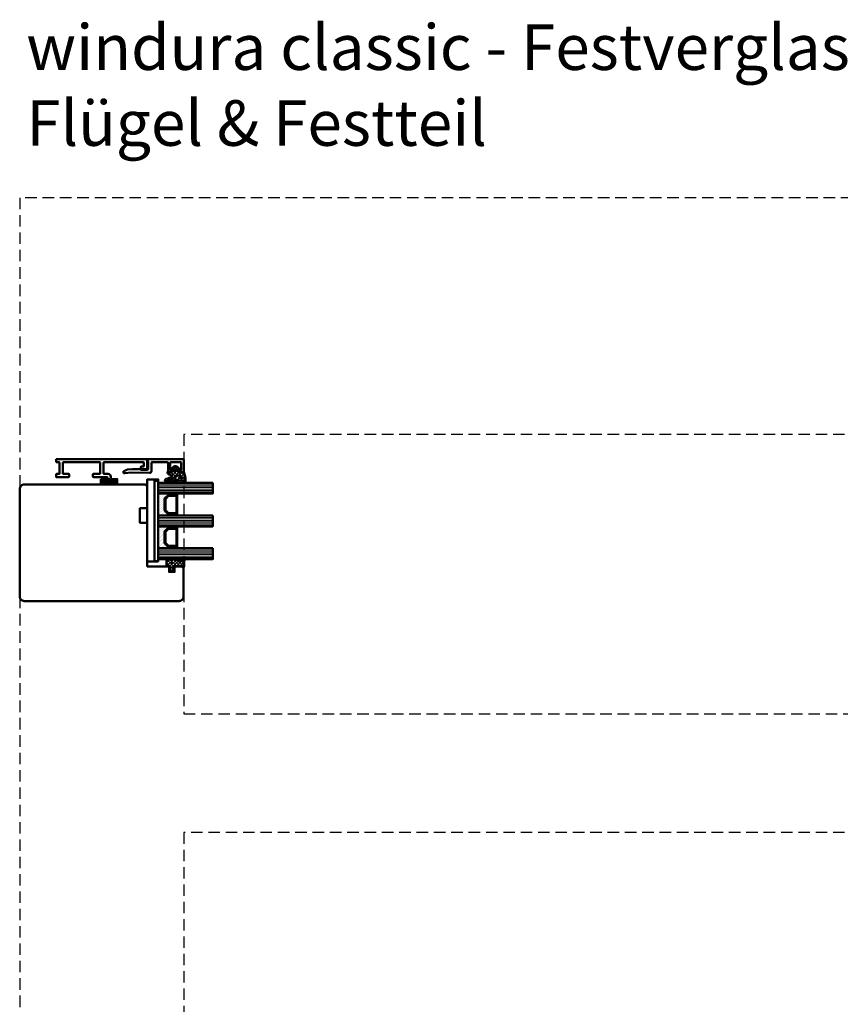
# Model space of a CAD drawing. Units: millimetres. Extents: x 2238 to 12826, y 4150 to 9449.
# Drawn here: x 11825 to 12276, y 6595 to 7136 of the extents above; entities that cross this region are included whole.
import ezdxf

# ---------------------------------------------------------------- set-up
doc = ezdxf.new("R2010")
doc.units = ezdxf.units.MM
doc.linetypes.add('VERDECKT', pattern=[9.525, 6.35, -3.175])
for name, color, linetype, lineweight in [('Aluminium-AM_1', 52, 'Continuous', 50), ('AM_8', 251, 'Continuous', 18), ('AM_De', 10, 'Continuous', 35), ('Glas-AM_1', 94, 'Continuous', 50), ('Gummi-AM_1', 183, 'Continuous', 50), ('Gummi-AM_1-RefEdit0', 183, 'Continuous', 50), ('Holz-AM_1', 32, 'Continuous', 50), ('Kunststoff-AM_1', 200, 'Continuous', 50)]:
    doc.layers.add(name, color=color, linetype=linetype, lineweight=lineweight)
doc.styles.get("Standard").update_dxf_attribs({"font": 'arial.ttf'})

# ---------------------------------------------------------------- blocks, each defined once
blk = doc.blocks.new('Ra64x90_fest_V_G_20mm')
blk.add_lwpolyline([(-2.5, 32), (-87.5, 32, 0.414214), (-90, 29.5), (-90, 14), (-89, 13), (-85, 13), (-85, 16), (-82, 16), (-82, 13), (-70, 13), (-70, -10, 0.414214), (-69, -11), (-66, -11), (-66, -19), (-69, -19, 0.414214), (-70, -20), (-70, -31), (-69, -32), (-2.5, -32, 0.414214), (0, -29.5), (0, 29.5, 0.414214)], format="xyb", close=True)
blk = doc.blocks.new('04310910')
at = {"layer": 'AM_8'}
h = blk.add_hatch(dxfattribs=at)
h.set_pattern_fill('ANSI37', color=256, scale=0.4, angle=-90, style=0)
edge = h.paths.add_edge_path()
edge.add_arc((-14.11, 14.72), 1, 194.1344, 350.8596)
edge.add_arc((-22.99, 16.15), 10, 350.8596, 361.0626)
edge.add_line((-12.99, 16.33), (-13.02, 17.82))
edge.add_arc((-13.42, 17.82), 0.4, 1.0626, 174.7725)
edge.add_line((-13.82, 17.85), (-14.09, 14.96))
edge.add_arc((-14.13, 14.97), 0.05, 183.5454, 354.7725, ccw=False)
edge.add_arc((-19.17, 14.65), 5, 3.5454, 33.2539)
edge.add_arc((-14.49, 17.72), 0.6, 118.2454, 213.2539, ccw=False)
edge.add_arc((-16.08, 20.67), 2.75, 298.2454, 334.2285)
edge.add_arc((-19.01, 22.09), 6, 334.2285, 359.82)
edge.add_line((-13, 22.07), (-13, 24.81))
edge.add_arc((-13.4, 24.81), 0.4, 359.82, 544.4873)
edge.add_arc((-16.29, 24.58), 2.5, -51.0631, 4.4873, ccw=False)
edge.add_arc((-14.75, 22.68), 0.05, 113.4241, 308.9369, ccw=False)
edge.add_arc((-15.26, 23.86), 1.24, 293.4241, 355.2952)
edge.add_arc((-12.52, 23.75), 1.5, 152.2322, 179.5905, ccw=False)
edge.add_arc((-14.21, 24.63), 0.4, 332.2322, 447.8546)
edge.add_arc((-14.56, 15.04), 10, 87.8546, 115.6051)
edge.add_arc((-18.8, 23.88), 0.2, 115.6051, 180.0012)
edge.add_line((-19, 23.88), (-19, 22.09))
edge.add_arc((-18, 22.09), 1, 180.0004, 212.1964)
edge.add_arc((-19.1, 21.4), 0.3, -90, 32.1964, ccw=False)
edge.add_line((-19.1, 21.1), (-20.13, 21.1))
edge.add_arc((-20.13, 21.3), 0.2, 190, 270, ccw=False)
edge.add_line((-20.33, 21.26), (-20.36, 21.43))
edge.add_arc((-20.56, 21.4), 0.2, 10, 119.6049)
edge.add_arc((-19.17, 18.97), 3, 119.6049, 164.5003)
edge.add_arc((-21.1, 19.5), 1, 164.5003, 195.4997)
edge.add_arc((-19.17, 20.03), 3, 195.4997, 240.3951)
edge.add_arc((-20.56, 17.6), 0.2, 240.3951, 350)
edge.add_line((-20.36, 17.57), (-20.33, 17.73))
edge.add_arc((-20.13, 17.7), 0.2, 89.999, 170, ccw=False)
edge.add_line((-20.13, 17.9), (-19.21, 17.9))
edge.add_arc((-19.21, 17.5), 0.4, -7.8381, 89.999, ccw=False)
edge.add_line((-18.82, 17.44), (-19.1, 15.4))
edge.add_arc((-18.8, 15.36), 0.3, 172.1645, 279.5258)
edge.add_arc((-19, 16.54), 1.5, 279.5258, 338.3883)
edge.add_line((-17.6, 15.99), (-16.99, 17.54))
edge.add_arc((-16.8, 17.46), 0.2, 39.3621, 158.3883, ccw=False)
edge.add_arc((-22.83, 12.52), 8, 14.1344, 39.3621, ccw=False)
edge = h.paths.add_edge_path(flags=16)
edge.add_arc((-16.08, 20.67), 1.65, 332.5012, 359.8895)
edge.add_arc((-15.02, 20.76), 0.6, 351.3637, 481.8661)
edge.add_arc((-15.44, 21.44), 0.2, 215.2226, 301.8661, ccw=False)
edge.add_arc((-15.28, 21.55), 0.4, 154.2218, 215.2226, ccw=False)
edge.add_line((-15.64, 21.73), (-15.38, 22.27))
edge.add_arc((-15.83, 22.49), 0.5, 334.2218, 486.9803)
edge.add_arc((-14.87, 21.21), 2.1, 126.9803, 211.7155)
edge.add_arc((-15.25, 20.97), 1.65, 211.7155, 247.1699)
edge.add_arc((-15.5, 20.37), 1, 247.1699, 332.5012)
edge = h.paths.add_edge_path(flags=16)
edge.add_arc((-20.91, 18.3), 2, 44.7158, 85.87)
edge.add_arc((-20.8, 19.8), 0.5, 85.87, 143.1301)
edge.add_arc((-20.4, 19.5), 1, 143.1301, 216.8699)
edge.add_arc((-20.8, 19.2), 0.5, 216.8699, 274.13)
edge.add_arc((-20.91, 20.7), 2, 274.13, 315.2842)
edge.add_arc((-19.7, 19.5), 0.3, 315.2842, 404.7158)
for points in [[(-15.08, 14.47, 0.815037), (-13.12, 14.56, 0.044548), (-12.99, 16.33), (-13.02, 17.82, 0.946561), (-13.82, 17.85), (-14.09, 14.96, -0.926229), (-14.18, 14.96, 0.130359), (-14.99, 17.39, -0.440055), (-14.78, 18.25, 0.158309), (-13.6, 19.48, 0.11213), (-13, 22.07), (-13, 24.81, 1.041582), (-13.79, 24.78, -0.247245), (-14.72, 22.64, -1.145441), (-14.77, 22.72, 0.276719), (-14.02, 23.76, -0.119943), (-13.85, 24.45, 0.552157), (-14.19, 25.03, 0.12168), (-18.89, 24.06, 0.288617), (-19, 23.88), (-19, 22.09, 0.141413), (-18.85, 21.56, -0.5902), (-19.1, 21.1), (-20.13, 21.1, -0.36397), (-20.33, 21.26), (-20.36, 21.43, 0.518378), (-20.66, 21.57, 0.198438), (-22.07, 19.77, 0.136091), (-22.07, 19.23, 0.198438), (-20.66, 17.43, 0.518378), (-20.36, 17.57), (-20.33, 17.73, -0.363975), (-20.13, 17.9), (-19.21, 17.9, -0.454868), (-18.82, 17.44), (-19.1, 15.4, 0.50602), (-18.75, 15.06, 0.262637), (-17.6, 15.99), (-16.99, 17.54, -0.571699), (-16.65, 17.59, -0.110523)], [(-14.61, 19.91, 0.120076), (-14.43, 20.67, 0.640157), (-15.34, 21.27, -0.397158), (-15.61, 21.32, -0.272635), (-15.64, 21.73), (-15.38, 22.27, 0.78663), (-16.13, 22.89, 0.387549), (-16.65, 20.11, 0.155945), (-15.89, 19.45, 0.390544)], [(-19.49, 19.71, 0.181524), (-20.77, 20.3, 0.255176), (-21.2, 20.1, 0.333333), (-21.2, 18.9, 0.255176), (-20.77, 18.7, 0.181524), (-19.49, 19.29, 0.411311)]]:
    blk.add_lwpolyline(points, format="xyb", close=True)
blk = doc.blocks.new('04317610')
at = {"layer": 'AM_8'}
h = blk.add_hatch(dxfattribs=at)
h.set_pattern_fill('ANSI37', color=256, scale=0.4)
h.paths.add_polyline_path([(-3, 4.36), (-2.64, 4.69), (-2.58, 4.75), (-2.53, 4.84), (-2.52, 4.94), (-2.54, 5.03), (-2.59, 5.12), (-2.67, 5.17), (-2.77, 5.2), (-2.87, 5.2), (-2.97, 5.21), (-3.07, 5.21), (-3.17, 5.22), (-3.27, 5.22), (-3.37, 5.23), (-3.47, 5.23), (-3.57, 5.23), (-3.67, 5.23), (-3.77, 5.24), (-3.87, 5.24), (-3.97, 5.24), (-4.06, 5.24), (-4.16, 5.24), (-4.26, 5.25), (-5.14, 5.26), (-5.9, 5.29), (-6.68, 5.69), (-6.72, 5.7), (-6.82, 5.69), (-6.91, 5.65), (-6.98, 5.57), (-7.01, 5.47), (-7.01, 5.27), (-6.98, 5.18), (-6.92, 5.11), (-6.87, 5.03), (-6.81, 4.96), (-6.75, 4.89), (-6.68, 4.81), (-6.62, 4.74), (-6.56, 4.66), (-6.49, 4.59), (-6.42, 4.52), (-6.35, 4.44), (-6.28, 4.37), (-6.21, 4.3), (-6.14, 4.23), (-5.94, 4.03), (-5.95, 3.68), (-5.95, 3.58), (-5.95, 3.47), (-5.94, 3.37), (-5.94, 3.27), (-5.94, 3.17), (-5.94, 3.07), (-5.94, 2.96), (-5.94, 2.86), (-5.93, 2.76), (-5.91, 2.66), (-5.87, 2.57), (-5.81, 2.49), (-5.6, 2.22), (-5.96, 2.04), (-6.09, 2.65), (-6.14, 3.12), (-6.17, 3.46), (-6.17, 3.55), (-6.18, 3.65), (-6.19, 3.74), (-6.2, 3.84), (-6.21, 3.94), (-6.22, 4.04), (-6.23, 4.14), (-6.27, 4.23), (-6.32, 4.31), (-6.39, 4.38), (-6.48, 4.43), (-6.58, 4.45), (-6.68, 4.45), (-6.78, 4.42), (-6.86, 4.37), (-6.93, 4.3), (-6.98, 4.22), (-7, 4.16), (-7, 3.12), (-6.96, 2.65), (-6.95, 2.53), (-6.93, 2.42), (-6.91, 2.3), (-6.89, 2.19), (-6.87, 2.07), (-6.84, 1.96), (-6.81, 1.85), (-6.77, 1.73), (-6.74, 1.62), (-6.7, 1.52), (-6.65, 1.41), (-6.52, 1.09), (-6.84, 0.9), (-6.92, 0.84), (-6.98, 0.76), (-7, 0.68), (-7, 0.56), (-6.96, 0.47), (-6.9, 0.4), (-6.81, 0.34), (-6.5, 0.14), (-6.98, -0.65), (-6.96, -0.71), (-6.89, -0.78), (-6.49, -1.03), (-6.99, -1.79), (-6.95, -1.87), (-6.89, -1.94), (-6.5, -2.19), (-6.98, -2.97), (-6.97, -3.01), (-6.9, -3.09), (-6.82, -3.14), (-6.51, -3.33), (-6.67, -3.62), (-6.98, -3.92), (-7, -3.96), (-7, -4.07), (-6.97, -4.15), (-6.91, -4.23), (-6.83, -4.29), (-6.74, -4.31), (-6.64, -4.32), (-6.34, -4.33), (-6.24, -4.34), (-5.85, -4.36), (-5.75, -4.36), (-5.65, -4.37), (-5.35, -4.38), (-5.05, -4.4), (-4.95, -4.4), (-4.65, -4.42), (-4.02, -4.45), (-3.66, -4.47), (-3.36, -4.49), (-3.26, -4.49), (-3.16, -4.46), (-3.08, -4.4), (-3.03, -4.32), (-3, -4.22), (-3, -3.09), (-2.68, -2.86), (-2.43, -2.69), (-2.35, -2.63), (-2.26, -2.58), (-2.18, -2.52), (-2, -2.39), (-1.93, -2.39), (-1.91, -2.38), (-1.71, -2.37), (-1.61, -2.36), (-1.5, -2.35), (-1.4, -2.33), (-1.31, -2.32), (-1.22, -2.31), (-0.92, -2.43), (-1.11, -2.43), (-1.12, -2.44), (-1.2, -2.42), (-1.27, -2.42), (-1.36, -2.44), (-1.45, -2.46), (-1.54, -2.48), (-1.63, -2.53), (-1.69, -2.61), (-1.73, -2.7), (-1.72, -2.8), (-1.68, -2.9), (-1.61, -2.97), (-1.52, -3), (-1.02, -3), (-0.9, -2.97), (-0.77, -2.92), (-0.65, -2.84), (-0.55, -2.74), (-0.46, -2.64), (-0.38, -2.52), (-0.33, -2.41), (-0.28, -2.29), (-0.24, -2.18), (-0.21, -2.07), (-0.18, -1.96), (-0.16, -1.86), (-0.14, -1.75), (-0.12, -1.65), (-0.12, -1.54), (-0.13, -1.44), (-0.15, -1.33), (-0.17, -1.23), (-0.2, -1.12), (-0.23, -1.01), (-0.26, -0.91), (-0.3, -0.8), (-0.34, -0.69), (-0.39, -0.58), (-0.46, -0.47), (-0.53, -0.37), (-0.61, -0.27), (-0.71, -0.19), (-0.8, -0.12), (-0.91, -0.06), (-1.03, -0.01), (-1.14, 0), (-1.36, 0), (-1.46, -0.02), (-1.53, -0.07), (-1.59, -0.16), (-1.6, -0.26), (-1.58, -0.36), (-1.52, -0.43), (-1.44, -0.49), (-1.37, -0.54), (-1.2, -0.62), (-1.17, -0.63), (-1.04, -0.83), (-1.95, -0.81), (-2.07, -0.73), (-2.07, -0.73), (-2.32, -0.56), (-2.4, -0.51), (-2.48, -0.45), (-3, -0.1)])
blk.add_lwpolyline([(-2.86, 4.47), (-2.91, 4.38), (-2.94, 4.29), (-2.96, 4.19), (-2.97, 4.09), (-3, 3.95), (-3, 0), (-2.95, -0.1), (-2.89, -0.17), (-2.81, -0.23), (-2.73, -0.28), (-2.65, -0.34), (-2.56, -0.4), (-2.48, -0.45), (-2.4, -0.51), (-2.32, -0.56), (-2.24, -0.62), (-2.15, -0.68), (-2.07, -0.73), (-1.98, -0.77), (-1.88, -0.78), (-1.78, -0.79), (-1.68, -0.79), (-1.58, -0.79), (-1.47, -0.8), (-1.38, -0.82), (-1.28, -0.82), (-1.2, -0.8), (-1.14, -0.75), (-1.13, -0.69), (-1.17, -0.63), (-1.24, -0.61), (-1.29, -0.58), (-1.37, -0.54), (-1.44, -0.49), (-1.52, -0.43), (-1.58, -0.36), (-1.6, -0.26), (-1.59, -0.16), (-1.53, -0.07), (-1.46, -0.02), (-1.36, 0), (-1.14, 0), (-1.03, -0.01), (-0.91, -0.06), (-0.8, -0.12), (-0.71, -0.19), (-0.61, -0.27), (-0.53, -0.37), (-0.46, -0.47), (-0.39, -0.58), (-0.34, -0.69), (-0.3, -0.8), (-0.26, -0.91), (-0.23, -1.01), (-0.2, -1.12), (-0.17, -1.23), (-0.15, -1.33), (-0.13, -1.44), (-0.12, -1.54), (-0.12, -1.65), (-0.14, -1.75), (-0.16, -1.86), (-0.18, -1.96), (-0.21, -2.07), (-0.24, -2.18), (-0.28, -2.29), (-0.33, -2.41), (-0.38, -2.52), (-0.46, -2.64), (-0.55, -2.74), (-0.65, -2.84), (-0.77, -2.92), (-0.9, -2.97), (-1.02, -3), (-1.52, -3), (-1.61, -2.97), (-1.68, -2.9), (-1.72, -2.8), (-1.73, -2.7), (-1.69, -2.61), (-1.63, -2.53), (-1.54, -2.48), (-1.45, -2.46), (-1.36, -2.44), (-1.27, -2.42), (-1.2, -2.42), (-1.12, -2.44), (-1.09, -2.4), (-1.14, -2.35), (-1.22, -2.31), (-1.31, -2.32), (-1.4, -2.33), (-1.5, -2.35), (-1.61, -2.36), (-1.71, -2.37), (-1.81, -2.37), (-1.91, -2.38), (-2.01, -2.41), (-2.1, -2.46), (-2.18, -2.52), (-2.26, -2.58), (-2.35, -2.63), (-2.43, -2.69), (-2.51, -2.75), (-2.59, -2.81), (-2.68, -2.86), (-2.76, -2.92), (-2.84, -2.98), (-2.92, -3.04), (-2.97, -3.12), (-3, -3.22), (-3, -4.22), (-3.03, -4.32), (-3.08, -4.4), (-3.16, -4.46), (-3.26, -4.49), (-3.36, -4.49), (-3.46, -4.48), (-3.56, -4.48), (-3.66, -4.47), (-3.76, -4.47), (-3.86, -4.46), (-3.96, -4.46), (-4.06, -4.45), (-4.16, -4.45), (-4.26, -4.44), (-4.36, -4.44), (-4.45, -4.43), (-4.55, -4.43), (-4.65, -4.42), (-4.75, -4.41), (-4.85, -4.41), (-4.95, -4.4), (-5.05, -4.4), (-5.15, -4.39), (-5.25, -4.39), (-5.35, -4.38), (-5.45, -4.38), (-5.55, -4.37), (-5.65, -4.37), (-5.75, -4.36), (-5.85, -4.36), (-5.95, -4.35), (-6.05, -4.35), (-6.15, -4.34), (-6.24, -4.34), (-6.34, -4.33), (-6.44, -4.33), (-6.54, -4.32), (-6.64, -4.32), (-6.74, -4.31), (-6.83, -4.29), (-6.91, -4.23), (-6.97, -4.15), (-7, -4.07), (-7, -3.96), (-6.97, -3.87), (-6.91, -3.79), (-6.83, -3.74), (-6.74, -3.69), (-6.67, -3.62), (-6.62, -3.54), (-6.61, -3.44), (-6.62, -3.35), (-6.67, -3.26), (-6.74, -3.19), (-6.82, -3.14), (-6.9, -3.09), (-6.97, -3.01), (-7, -2.92), (-7, -2.81), (-6.98, -2.73), (-6.92, -2.65), (-6.84, -2.59), (-6.76, -2.54), (-6.68, -2.48), (-6.63, -2.4), (-6.61, -2.3), (-6.62, -2.21), (-6.66, -2.12), (-6.72, -2.05), (-6.81, -2), (-6.89, -1.94), (-6.95, -1.87), (-6.99, -1.78), (-7, -1.69), (-6.98, -1.59), (-6.93, -1.51), (-6.85, -1.44), (-6.77, -1.39), (-6.69, -1.33), (-6.63, -1.25), (-6.61, -1.16), (-6.62, -1.06), (-6.65, -0.96), (-6.72, -0.89), (-6.8, -0.84), (-6.89, -0.78), (-6.96, -0.71), (-7, -0.61), (-7, -0.52), (-6.98, -0.42), (-6.93, -0.34), (-6.85, -0.28), (-6.76, -0.23), (-6.68, -0.16), (-6.63, -0.08), (-6.61, 0.02), (-6.62, 0.12), (-6.66, 0.21), (-6.73, 0.29), (-6.81, 0.34), (-6.9, 0.4), (-6.96, 0.47), (-7, 0.56), (-7, 0.68), (-6.98, 0.76), (-6.92, 0.84), (-6.84, 0.9), (-6.75, 0.95), (-6.67, 1), (-6.6, 1.08), (-6.59, 1.19), (-6.61, 1.3), (-6.65, 1.41), (-6.7, 1.52), (-6.74, 1.62), (-6.77, 1.73), (-6.81, 1.85), (-6.84, 1.96), (-6.87, 2.07), (-6.89, 2.19), (-6.91, 2.3), (-6.93, 2.42), (-6.95, 2.53), (-6.96, 2.65), (-7, 3.12), (-7, 4.16), (-6.98, 4.22), (-6.93, 4.3), (-6.86, 4.37), (-6.78, 4.42), (-6.68, 4.45), (-6.58, 4.45), (-6.48, 4.43), (-6.39, 4.38), (-6.32, 4.31), (-6.27, 4.23), (-6.23, 4.14), (-6.22, 4.04), (-6.21, 3.94), (-6.2, 3.84), (-6.19, 3.74), (-6.18, 3.65), (-6.17, 3.55), (-6.17, 3.46), (-6.16, 3.36), (-6.15, 3.27), (-6.15, 3.18), (-6.14, 3.09), (-6.13, 3), (-6.12, 2.91), (-6.11, 2.82), (-6.1, 2.73), (-6.09, 2.65), (-6.07, 2.56), (-6.06, 2.48), (-6.04, 2.4), (-6.02, 2.31), (-6, 2.23), (-5.99, 2.15), (-5.94, 2.08), (-5.86, 2.09), (-5.79, 2.13), (-5.73, 2.21), (-5.72, 2.31), (-5.74, 2.41), (-5.81, 2.49), (-5.87, 2.57), (-5.91, 2.66), (-5.93, 2.76), (-5.94, 2.86), (-5.94, 2.96), (-5.94, 3.07), (-5.94, 3.17), (-5.94, 3.27), (-5.94, 3.37), (-5.95, 3.47), (-5.95, 3.58), (-5.95, 3.68), (-5.95, 3.78), (-5.95, 3.88), (-5.97, 3.98), (-6.01, 4.07), (-6.07, 4.15), (-6.14, 4.23), (-6.21, 4.3), (-6.28, 4.37), (-6.35, 4.44), (-6.42, 4.52), (-6.49, 4.59), (-6.56, 4.66), (-6.62, 4.74), (-6.68, 4.81), (-6.75, 4.89), (-6.81, 4.96), (-6.87, 5.03), (-6.92, 5.11), (-6.98, 5.18), (-7.01, 5.27), (-7.01, 5.36), (-7.01, 5.47), (-6.98, 5.57), (-6.91, 5.65), (-6.82, 5.69), (-6.72, 5.7), (-6.63, 5.68), (-6.54, 5.63), (-6.45, 5.59), (-6.37, 5.54), (-6.29, 5.49), (-6.21, 5.44), (-6.13, 5.4), (-6.04, 5.37), (-5.96, 5.34), (-5.87, 5.31), (-5.78, 5.29), (-5.69, 5.28), (-5.6, 5.27), (-5.51, 5.27), (-5.41, 5.27), (-5.32, 5.26), (-5.23, 5.26), (-5.13, 5.26), (-5.04, 5.26), (-4.94, 5.26), (-4.84, 5.25), (-4.75, 5.25), (-4.65, 5.25), (-4.55, 5.25), (-4.46, 5.25), (-4.36, 5.25), (-4.26, 5.25), (-4.16, 5.24), (-4.06, 5.24), (-3.97, 5.24), (-3.87, 5.24), (-3.77, 5.24), (-3.67, 5.23), (-3.57, 5.23), (-3.47, 5.23), (-3.37, 5.23), (-3.27, 5.22), (-3.17, 5.22), (-3.07, 5.21), (-2.97, 5.21), (-2.87, 5.2), (-2.77, 5.2), (-2.67, 5.17), (-2.59, 5.12), (-2.54, 5.03), (-2.52, 4.94), (-2.53, 4.84), (-2.58, 4.75), (-2.65, 4.68), (-2.73, 4.62), (-2.8, 4.55)], close=True)
blk.add_circle((-5.01, -1.5), 0.2)
blk = doc.blocks.new('G42_043109_043176')
at = {"layer": 'AM_8'}
h = blk.add_hatch(dxfattribs=at)
h.set_pattern_fill('ANSI31', color=256, scale=0.25, angle=45, style=0)
h.set_pattern_definition([(90, (-47, -9), (-0.79375, -1e-16), [])])
h.paths.add_polyline_path([(-43, 21), (-49, 21), (-49, -9), (-43, -9)])
h = blk.add_hatch(dxfattribs=at)
h.set_pattern_fill('ANSI31', color=256, scale=0.25, angle=45, style=0)
h.set_pattern_definition([(90, (-29, -9), (-0.79375, -1e-16), [])])
h.paths.add_polyline_path([(-25, 21), (-31, 21), (-31, -9), (-25, -9)])
h = blk.add_hatch(dxfattribs=at)
h.set_pattern_fill('ANSI31', color=256, scale=0.25, angle=45, style=0)
h.set_pattern_definition([(90, (-11, -9), (-0.79375, -1e-16), [])])
h.paths.add_polyline_path([(-7, 21), (-13, 21), (-13, -9), (-7, -9)])
h = blk.add_hatch(dxfattribs=at)
h.set_pattern_fill('DOTS', color=256, scale=0.5, angle=135, style=0)
h.set_pattern_definition([(135, (-70.7087, -25.00645), (-0.841899, -0.280633), [0, -0.79375])])
h.paths.add_polyline_path([(-40.25, -5.5), (-42.25, -3.5), (-42.25, 1.5), (-43, 1.5), (-43, -9), (-31, -9), (-31, 1.5), (-31.75, 1.5), (-31.75, -3.5), (-33.75, -5.5)])
h = blk.add_hatch(dxfattribs=at)
h.set_pattern_fill('DOTS', color=256, scale=0.5, angle=135, style=0)
h.set_pattern_definition([(135, (-54.7087, -25.00645), (-0.841899, -0.280633), [0, -0.79375])])
h.paths.add_polyline_path([(-22.25, -5.5), (-24.25, -3.5), (-24.25, 1.5), (-25, 1.5), (-25, -9), (-13, -9), (-13, 1.5), (-13.75, 1.5), (-13.75, -3.5), (-15.75, -5.5)])
for points in [[(-49, 21), (-49, -9), (-43, -9), (-43, 21), (-49, 21)], [(-31, 21), (-31, -9), (-25, -9), (-25, 21), (-31, 21)], [(-13, 21), (-13, -9), (-7, -9), (-7, 21), (-13, 21)]]:
    blk.add_lwpolyline(points)
at = {"layer": 'Gummi-AM_1'}
for points in [[(-42.25, 1.5), (-42.25, -3.5), (-40.25, -5.5), (-33.75, -5.5), (-31.75, -3.5), (-31.75, 1.5), (-31, 1.5), (-31, -9), (-43, -9), (-43, 1.5)], [(-24.25, 1.5), (-24.25, -3.5), (-22.25, -5.5), (-15.75, -5.5), (-13.75, -3.5), (-13.75, 1.5), (-13, 1.5), (-13, -9), (-25, -9), (-25, 1.5)]]:
    blk.add_lwpolyline(points, close=True, dxfattribs=at)
at = {"layer": 'Kunststoff-AM_1'}
for points in [[(-42.25, 1.5), (-31.75, 1.5), (-31.75, -3.5), (-33.75, -5.5), (-40.25, -5.5), (-42.25, -3.5)], [(-41.75, -3.29), (-40.04, -5), (-33.95, -5), (-32.25, -3.29), (-32.25, 1), (-41.75, 1)], [(-24.25, 1.5), (-13.75, 1.5), (-13.75, -3.5), (-15.75, -5.5), (-22.25, -5.5), (-24.25, -3.5)], [(-23.75, -3.29), (-22.04, -5), (-15.95, -5), (-14.25, -3.29), (-14.25, 1), (-23.75, 1)], [(-50, -9), (-6, -9), (-6, -11), (-50, -11)]]:
    blk.add_lwpolyline(points, close=True, dxfattribs=at)
at = {"layer": 'Gummi-AM_1'}
for name, p in [('04310910', (-36, -19)), ('04317610', (0, 0))]:
    blk.add_blockref(name, p, dxfattribs=at)
blk = doc.blocks.new('291831')
blk.add_lwpolyline([(-19.6, -9, 0.563916), (-19.29, -8.49, -0.103619), (-19.32, -8.37), (-19.57, -4.9), (-19.35, 5.28, 0.42005), (-20.35, 6.3), (-25, 6.3, -0.414214), (-25.2, 6.5), (-25.2, 15.2, -0.414214), (-25, 15.4), (-21, 15.4, 0.414214), (-20, 16.4), (-20, 17.42, 0.198912), (-20.06, 17.56), (-20.44, 17.94, 0.198912), (-20.58, 18), (-20.8, 18, 0.414214), (-21, 17.8), (-21, 16.8, -0.414214), (-21.2, 16.6), (-25, 16.6, -0.414214), (-25.2, 16.8), (-25.2, 22.5, -0.414214), (-25, 22.7), (-21.2, 22.7, -0.414214), (-21, 22.5), (-21, 21.2, 0.414214), (-20.8, 21), (-20.58, 21, 0.198912), (-20.44, 21.06), (-20.06, 21.44, 0.198912), (-20, 21.58), (-20, 23.8, 0.414214), (-20.2, 24), (-26.8, 24, 0.414214), (-27, 23.8), (-27, 4.2, 0.414214), (-26.8, 4), (-26, 4, 0.414214), (-25.8, 4.2), (-25.8, 4.3, -0.414214), (-25.6, 4.5), (-21.65, 4.5, -0.414214), (-21.15, 4), (-21.15, 0.55, -0.198912), (-21.24, 0.34), (-21.31, 0.26, 0.198912), (-21.4, 0.05), (-21.4, -4.18), (-21.21, -6.92, 0.087489), (-21.12, -7.26), (-20.43, -8.82, 0.296213), (-20.16, -9), (-19.6, -9)], format="xyb")
blk = doc.blocks.new('Dichtband_9x3')
at = {"layer": 'Gummi-AM_1-RefEdit0'}
h = blk.add_hatch(dxfattribs=at)
h.set_pattern_fill('_USER', color=256, angle=-45, style=0, double=1, pattern_type=0)
h.set_pattern_definition([(315, (-193.3034, -50.7824), (0.707107, 0.707107), []), (45, (-193.3034, -50.7824), (-0.707107, 0.707107), [])])
h.paths.add_polyline_path([(0, 0), (3, 0), (3, 9), (0, 9)])
at = {"layer": 'Gummi-AM_1'}
blk.add_lwpolyline([(0, 0), (3, 0), (3, 9), (0, 9)], close=True, dxfattribs=at)
blk = doc.blocks.new('291001')
blk.add_lwpolyline([(8.5, -15.8), (11.6, -15.8, -0.414214), (11.8, -16), (11.8, -22, -0.414214), (11.6, -22.2), (-8.5, -22.2, -0.414214), (-8.7, -22), (-8.7, -16, -0.414214), (-8.5, -15.8), (-4.9, -15.8, 0.414214), (-4.7, -15.6), (-4.7, -14.5, 0.414214), (-5.2, -14), (-12.5, -14, -0.414214), (-12.7, -13.8), (-12.7, -10.7, 0.414214), (-12.9, -10.5), (-14.2, -10.5, 0.414214), (-14.5, -10.8), (-14.5, -14.3, 0.414214), (-13, -15.8), (-10.7, -15.8, -0.414214), (-10.5, -16), (-10.5, -22, -0.414214), (-10.7, -22.2), (-32.5, -22.2, -0.414214), (-32.7, -22), (-32.7, -20.2, -0.414214), (-32.5, -20), (-31.3, -20, 0.414214), (-31, -19.7), (-31, -18.8, 0.414214), (-31.3, -18.5), (-34.3, -18.5, 0.414214), (-34.5, -18.7), (-34.5, -23.8, 0.414214), (-34.3, -24), (15.3, -24, 0.414214), (15.5, -23.8), (15.5, -22.4, 0.414214), (15.3, -22.2), (13.8, -22.2, -0.414214), (13.6, -22), (13.6, -16, -0.414214), (13.8, -15.8), (15.3, -15.8, 0.414214), (15.5, -15.6), (15.5, -14.2, 0.414214), (15.3, -14), (8.8, -14, 0.414214), (8.3, -14.5), (8.3, -15.6, 0.414214)], format="xyb", close=True)

msp = doc.modelspace()

# ---------------------------------------------------------------- linework, layer by layer
at = {"linetype": 'VERDECKT'}
for points in [[(12417.56, 6038.03), (12825.29, 6038.03), (12825.29, 7038.03), (11825.29, 7038.03), (11825.29, 6038.03), (12417.56, 6038.03)], [(12417.56, 6754.47), (12735.29, 6754.47), (12735.29, 6908.03), (11915.29, 6908.03), (11915.29, 6754.47), (12417.56, 6754.47)], [(12417.56, 6128.03), (12735.29, 6128.03), (12735.29, 6689.47), (11915.29, 6689.47), (11915.29, 6128.03), (12417.56, 6128.03)]]:
    msp.add_lwpolyline(points, dxfattribs=at)
at = {"layer": 'Holz-AM_1'}
msp.add_lwpolyline([(11901.29, 6838.3), (11895.29, 6838.3), (11895.29, 6883.3), (11901.29, 6883.3)], close=True, dxfattribs=at)

# ---------------------------------------------------------------- block references
at = {"layer": 'Aluminium-AM_1'}
for name, p, rotation in [('291001', (11860.79, 6870.5), 180), ('291831', (11891.29, 6867.5), 270)]:
    msp.add_blockref(name, p, dxfattribs=dict(at, rotation=rotation))
at = {"layer": 'Glas-AM_1', "rotation": 270}
msp.add_blockref('G42_043109_043176', (11910.29, 6832.5), dxfattribs=at)
at = {"layer": 'Gummi-AM_1', "rotation": 270}
msp.add_blockref('Dichtband_9x3', (11869.79, 6883.5), dxfattribs=at)
at = {"layer": 'Holz-AM_1', "rotation": 180}
msp.add_blockref('Ra64x90_fest_V_G_20mm', (11825.28, 6848.5), dxfattribs=at)

# ---------------------------------------------------------------- texts
at = {"layer": 'AM_De', "insert": (11828.88, 7133.23), "char_height": 25, "attachment_point": 1}
msp.add_mtext_dynamic_manual_height_columns('windura classic - Festverglasung von aussen - Kämpfer Flügel & Festteil ', width=868.2922, gutter_width=12.5, heights=[0], dxfattribs=at)

doc.saveas('drawing.dxf')
